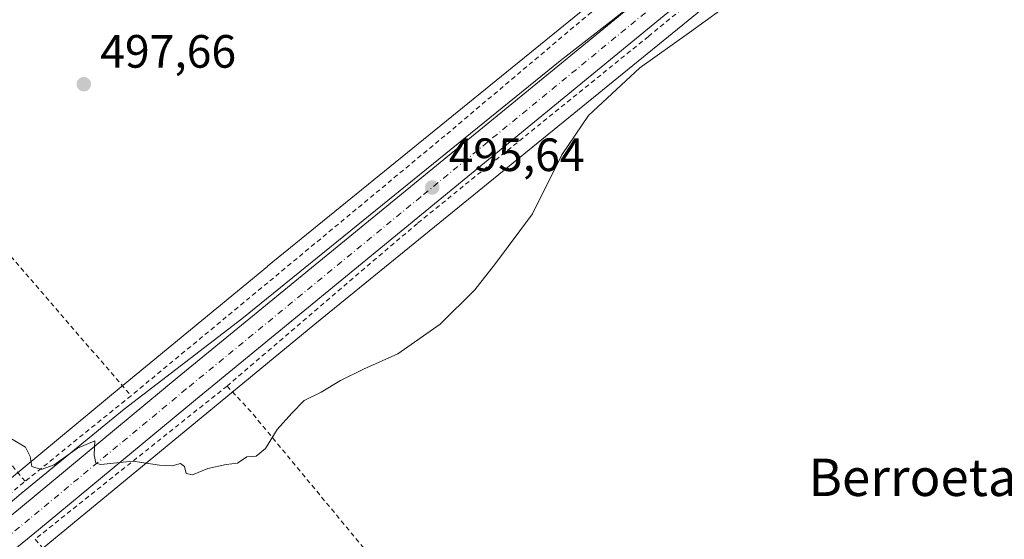
# Model space of a CAD drawing. Units: metres. Extents: x 576491 to 579932, y 4751991 to 4754344.
# Drawn here: x 576657 to 576868, y 4752265 to 4752376 of the extents above; entities that cross this region are included whole.
import ezdxf
from ezdxf.enums import TextEntityAlignment as Align

# ---------------------------------------------------------------- set-up
doc = ezdxf.new("R2010")
doc.units = ezdxf.units.M
doc.header["$MEASUREMENT"] = 0
doc.linetypes.add('DGN Style 2', pattern=[1.6480167562047852, 0.988810053722871, -0.6592067024819142])
doc.linetypes.add('DGN Style 4', pattern=[2.6384748266838614, 1.318413404963828, -0.6592067024819142, 0.001648016756204785, -0.6592067024819142])
for name, color, linetype, lineweight in [('Alambrada', 7, 'DGN Style 2', 0), ('Carretera de calzada única Cxs', 7, 'Continuous', 13), ('Carretera de calzada única eje', 7, 'DGN Style 4', 0), ('Cultivos leñosos CxS', 92, 'Continuous', 0), ('Curva de nivel normal', 30, 'Continuous', 0), ('Espacio natural protegido', 121, 'Continuous', 13), ('Espacio natural protegido CxS', 121, 'Continuous', 0), ('Núcleo urbano CxS', 7, 'Continuous', 0), ('Prado CxS', 92, 'Continuous', 0), ('Punto de cota en terreno', 7, 'Continuous', 0), ('Rótulo de punto de cota en terreno', 7, 'Continuous', 0), ('Texto cartográfico', 7, 'Continuous', 0)]:
    doc.layers.add(name, color=color, linetype=linetype, lineweight=lineweight)
doc.styles.add('Style-Arial', font='txt')

# ---------------------------------------------------------------- blocks, each defined once
blk = doc.blocks.new('*U13')
at = {"layer": 'Prado CxS', "color": 92, "linetype": 'Continuous', "lineweight": 0}
blk.add_polyline3d([(576658.3831000002, 4752259.4813, 494.3429999999935), (576720.5005000001, 4752310.6995, 495.3540000000066), (576803.6880999999, 4752378.258099999, 495.421199999997), (576803.7111000001, 4752378.276900001, 495.4210000000021), (576877.4124999996, 4752438.5855, 496.4119999999967), (576877.4146999996, 4752438.587300001, 496.4119999999967), (576877.4168999996, 4752438.5891, 496.4121000000014), (576932.7401000002, 4752483.922300001, 497.5847000000067), (576975.6359000001, 4752518.925899999, 499.3944000000047), (576989.8391000004, 4752530.5163, 500.2755000000034), (577012.6586999996, 4752530.515699999, 498.5960999999952), (577039.5869000005, 4752531.8617, 497.4167000000016), (577071.9013, 4752550.710700001, 497.0981000000029), (577088.0585000003, 4752566.8673, 497.3631000000024)], dxfattribs=at)
blk = doc.blocks.new('*U25')
at = {"layer": 'Espacio natural protegido CxS', "color": 121, "linetype": 'Continuous', "lineweight": 0, "flags": 128}
blk.add_lwpolyline([(576878.0010999999, 4752452.287200001), (576848.2586999993, 4752427.808800002), (576799.7259999989, 4752387.8288), (576795.4199999992, 4752384.483899999), (576773.1216999999, 4752367.161399999), (576704.8748000005, 4752311.8158), (576679.604500001, 4752292.442299999), (576657.5612000006, 4752274.3447), (576613.9585999998, 4752237.495600001)], dxfattribs=at)
blk = doc.blocks.new('5PATER')
at = {"layer": 'Cultivos leñosos CxS', "linetype": 'Continuous', "lineweight": 0}
h = blk.add_hatch(color=51, dxfattribs=at)
edge = h.paths.add_edge_path()
edge.add_ellipse((0, 0), major_axis=(-0.1095731443231308, -0.1110710700762829), ratio=0.9994222409660322, start_angle=0, end_angle=360)

msp = doc.modelspace()

# ---------------------------------------------------------------- linework, layer by layer
at = {"layer": 'Alambrada', "color": 7, "linetype": 'DGN Style 2', "lineweight": 0, "extrusion": (0.7352417188557826, 0.6300968673220606, 0.2497950212572701), "elevation": 3418530.392160736, "flags": 128}
msp.add_lwpolyline([(3233348.066896904, -881371.2447153269), (3233282.189543166, -881375.3144304289), (3233217.91849172, -881376.2485429748)], dxfattribs=at)
at = {"layer": 'Alambrada', "color": 7, "linetype": 'DGN Style 2', "lineweight": 0, "extrusion": (-0.02353075041592628, -0.01877204318180108, 0.9995468544193634), "elevation": -102284.5882645035, "flags": 128}
msp.add_lwpolyline([(-3355316.598613204, 3412961.212896302), (-3355316.598613204, 3412908.497494053)], dxfattribs=at)
at = {"layer": 'Alambrada', "color": 7, "linetype": 'DGN Style 2', "lineweight": 0, "extrusion": (-0.4854627736513311, -0.4512526550838029, 0.748796992968438), "elevation": -2424082.483161454, "flags": 128}
msp.add_lwpolyline([(-3088151.972390047, 2739353.457462832), (-3088144.096953943, 2739353.454143577), (-3088056.441738192, 2739346.711228745)], dxfattribs=at)
at = {"layer": 'Alambrada', "color": 7, "linetype": 'DGN Style 2', "lineweight": 0, "extrusion": (-0.03310088812114474, -0.02672579419984268, 0.9990946217100656), "elevation": -145601.6107406747, "flags": 128}
msp.add_lwpolyline([(-3335255.126857122, 3430997.763304611), (-3335255.126857122, 3430968.574255855)], dxfattribs=at)
at = {"layer": 'Alambrada', "color": 7, "linetype": 'DGN Style 2', "lineweight": 0, "extrusion": (0.1374588513987099, -0.1609595620431074, 0.9773418458037282), "elevation": -685173.7215622597, "flags": 128}
msp.add_lwpolyline([(3524637.340229734, 3166032.250362615), (3524637.367943393, 3166030.692254789), (3524692.490022807, 3166030.104515849), (3524693.243904167, 3166030.078082512)], dxfattribs=at)
at = {"layer": 'Alambrada', "color": 7, "linetype": 'DGN Style 2', "lineweight": 0}
for points in [[(577113.4600999998, 4752579.2401, 503.8603000000003), (577086.8201000001, 4752560.920100001, 502.3448000000063), (577080.7801000001, 4752556.670100001, 504.772299999997), (577061.6501000002, 4752546.590100001, 504.3891000000004), (577044.1801000005, 4752536.840100001, 500.4676000000036), (577033.1401000004, 4752531.4901, 501.0302999999985), (577024.2100999998, 4752529.0801, 500.3588000000018), (577016.0100999996, 4752528.520099999, 507.644100000005), (576989.2100999998, 4752531.3201, 506.1160999999993), (576963.7801000001, 4752512.520099999, 499.0970999999991), (576846.3300999999, 4752416.9301, 496.2695999999996), (576792.1001000004, 4752372.360099999, 495.9447999999975), (576742.5301000001, 4752332.290100001, 495.7706000000035), (576701.6901000004, 4752297.420100001, 496.1925000000047)], [(576762.3300999999, 4752426.9101, 497.1088000000018), (576768.0100999996, 4752420.130100001, 497.0905000000057), (576786.6601, 4752397.3301, 495.8647999999957), (576791.9801000003, 4752388.840100001, 495.8368999999948), (576791.8501000004, 4752387.0801, 495.8245000000024), (576779.8501000004, 4752377.5701, 495.6750000000029), (576748.4200999998, 4752351.0801, 495.9660000000004), (576710.4200999998, 4752319.5701, 496.0108000000037), (576681.1001000004, 4752295.3301, 496.3622000000032)], [(576658.4101, 4752277.0101, 495.1203999999998), (576633.8901000004, 4752305.890100001, 495.6665000000066), (576602.8501000004, 4752342.460100001, 497.6111999999994), (576557.5401, 4752307.9301, 497.1794999999984)], [(576660.5000999998, 4752264.5601, 494.6057000000001), (576687.8901000004, 4752232.850099999, 492.2802999999985), (576722.0500999996, 4752192.460100001, 490.897100000002), (576725.3201000001, 4752192.380100001, 490.8337000000029), (576727.9200999998, 4752194.300100001, 490.8138000000035), (576763.0301000001, 4752224.0101, 491.7210999999952)]]:
    msp.add_polyline3d(points, dxfattribs=at)
at = {"layer": 'Carretera de calzada única Cxs', "color": 7, "linetype": 'Continuous', "lineweight": 13}
for points in [[(576514.7723000003, 4752154.799500001, 493.6512999999978), (576541.2701000003, 4752176.030099999, 494.3993000000046), (576569.8701, 4752199.420100001, 494.6671000000061), (576594.7401000002, 4752220.0001, 494.8184000000037), (576619.7801000001, 4752240.6801, 494.3325000000041), (576657.3701, 4752271.280099999, 494.9459999999963), (576691.0201000003, 4752299.140100001, 495.5782999999938), (576791.6401000004, 4752381.540100001, 495.757500000007), (576818.2701000003, 4752403.290100001, 496.0215000000026), (576860.1101000002, 4752437.100099999, 496.4603999999963), (576883.2500999998, 4752456.110099999, 499.6367000000028), (576932.6300999997, 4752496.800100001, 498.6815999999963), (576961.3901000004, 4752520.850099999, 500.2480000000069), (577002.6801000005, 4752553.350099999, 507.4226000000053), (577015.5100999996, 4752563.050100001, 503.4358000000066), (577016.7494999999, 4752563.894099999, 504.2140999999974)], [(576619.7801000001, 4752240.6801, 494.3325000000041), (576657.3701, 4752271.280099999, 494.9459999999963), (576691.0201000003, 4752299.140100001, 495.5782999999938), (576791.6401000004, 4752381.540100001, 495.757500000007), (576818.2701000003, 4752403.290100001, 496.0215000000026), (576860.1101000002, 4752437.100099999, 496.4603999999963), (576883.2500999998, 4752456.110099999, 499.6367000000028)], [(576887.1300999997, 4752451.4001, 496.8983000000007), (576863.9600999998, 4752432.370100001, 496.4176000000007), (576822.1201, 4752398.550100001, 496.0568000000058), (576795.5000999998, 4752376.8201, 495.8046000000032), (576694.9001000002, 4752294.4301, 495.3206000000064), (576661.2401000002, 4752266.5601, 494.6296000000002), (576623.6501000002, 4752235.960100001, 493.975099999996)], [(576887.1300999997, 4752451.4001, 496.8983000000007), (576863.9600999998, 4752432.370100001, 496.4176000000007), (576822.1201, 4752398.550100001, 496.0568000000058), (576795.5000999998, 4752376.8201, 495.8046000000032), (576694.9001000002, 4752294.4301, 495.3206000000064), (576661.2401000002, 4752266.5601, 494.6296000000002), (576623.6501000002, 4752235.960100001, 493.975099999996)]]:
    msp.add_polyline3d(points, dxfattribs=at)
at = {"layer": 'Carretera de calzada única eje', "color": 7, "linetype": 'DGN Style 4', "lineweight": 0}
msp.add_polyline3d([(577022.7379000001, 4752564.0713, 503.4670999999944), (577020.5601000004, 4752562.590100001, 502.7375999999931), (577017.2301000003, 4752560.520099999, 502.7695999999996), (577010.8101000004, 4752555.670100001, 502.7795000000042), (577004.5401, 4752550.9301, 504.1074999999983), (576983.9600999998, 4752534.7301, 501.6177000000025), (576963.3101000004, 4752518.4801, 499.6304999999993), (576948.9301000005, 4752506.450099999, 498.7792999999947), (576934.5800999999, 4752494.450099999, 498.992499999993), (576909.8800999997, 4752474.100099999, 497.5209000000032), (576885.1901000004, 4752453.7501, 497.5785000000033), (576873.6201, 4752444.2501, 496.600900000005), (576862.0301000001, 4752434.7301, 496.4369000000006), (576820.2001, 4752400.920100001, 496.0271999999969), (576806.8800999997, 4752390.040100001, 495.8806999999942), (576793.5701000001, 4752379.1801, 495.7304000000004), (576743.2701000003, 4752337.9801, 495.6736999999994), (576692.9600999998, 4752296.780099999, 495.3429000000033), (576676.1300999997, 4752282.850099999, 495.0466000000015), (576659.3101000004, 4752268.920100001, 494.7350000000006), (576640.5100999996, 4752253.620100001, 494.382500000007)], dxfattribs=at)
at = {"layer": 'Curva de nivel normal', "color": 30, "linetype": 'Continuous', "lineweight": 0, "elevation": 495, "flags": 128}
msp.add_lwpolyline([(576807.6299999999, 4752378.060000001), (576800.9100000003, 4752373.17), (576790.2400000002, 4752365.609999999), (576779.2100000001, 4752355.42), (576773.5499999998, 4752346.980000001), (576767.25, 4752334.34), (576759.25, 4752323.710000001), (576754.8799999999, 4752318.01), (576747.4400000004, 4752310.680000001), (576738.3099999996, 4752304.300000001), (576730.9500000002, 4752301.039999999), (576726, 4752298.630000001), (576721.9100000003, 4752296.130000001), (576718.2400000002, 4752294.34), (576715.6200000001, 4752291.600000001), (576712.4199999999, 4752288.119999999), (576709.9500000002, 4752284.02), (576707.9100000003, 4752282.4), (576705.9100000003, 4752282.24), (576703.9100000003, 4752280.880000001), (576701.4900000002, 4752280.619999999), (576697.5800000001, 4752279.76), (576694.3099999996, 4752278.4), (576692.9500000002, 4752278.689999999), (576692.54, 4752280.199999999), (576691.7000000002, 4752280.84), (576689.9100000003, 4752280.279999999), (576687.2400000002, 4752280.430000001), (576681.4600000001, 4752281.34), (576674.5999999996, 4752280.560000001), (576673.5199999996, 4752280.880000001), (576673.1699999999, 4752282.699999999), (576673.3200000003, 4752285.67), (576669.6399999997, 4752284.060000001), (576664.5800000001, 4752280.52), (576661.8099999996, 4752279.5), (576659.8200000003, 4752280.180000001), (576659.4800000004, 4752282.32), (576658.4500000002, 4752284.310000001), (576654.6200000001, 4752286.630000001)], dxfattribs=at)
at = {"layer": 'Espacio natural protegido', "color": 121, "linetype": 'Continuous', "lineweight": 13, "flags": 128}
msp.add_lwpolyline([(576514.7582337732, 4752156.064727725), (576613.958599999, 4752237.495600002), (576657.5611999999, 4752274.344700002), (576679.6045000001, 4752292.4423), (576704.8747999996, 4752311.815799999), (576773.1216999991, 4752367.161400001), (576795.4199999983, 4752384.4839), (576799.7259999982, 4752387.828799999), (576848.2586999984, 4752427.808800003), (576878.0010999991, 4752452.287200003), (576896.5322999995, 4752467.5388), (576917.9286000002, 4752483.572399999), (576975.4300999995, 4752534.293000001)], dxfattribs=at)
at = {"layer": 'Núcleo urbano CxS', "color": 7, "linetype": 'Continuous', "lineweight": 0}
for points in [[(576989.8391000004, 4752530.5163, 500.2755000000034), (576975.6359000001, 4752518.925899999, 499.3944000000047), (576932.7401000002, 4752483.922300001, 497.5847000000067), (576877.4168999996, 4752438.5891, 496.4121000000014), (576877.4146999996, 4752438.587300001, 496.4119999999967), (576877.4124999996, 4752438.5855, 496.4119999999967), (576803.7111000001, 4752378.276900001, 495.4210000000021), (576803.6880999999, 4752378.258099999, 495.421199999997), (576720.5005000001, 4752310.6995, 495.3540000000066), (576658.3831000002, 4752259.4813, 494.3429999999935), (576658.3753000004, 4752259.4749, 494.3429000000033), (576658.3674999997, 4752259.468499999, 494.3426999999938), (576599.2001, 4752210.932700001, 493.4441999999981), (576542.5060999999, 4752164.328299999, 492.6711000000069), (576520.0157000005, 4752145.0701, 492.3227999999945), (576519.8044999996, 4752144.895300001, 492.3184999999939), (576514.9264000002, 4752140.9999, 492.1451999999991)], [(576589.0460000001, 4752223.297700001, 493.616399999999), (576648.2119000005, 4752271.8323, 494.5455999999977), (576679.0065000001, 4752297.223300001, 495.3895000000048), (576710.3447000004, 4752323.062899999, 495.8570000000037), (576710.3909, 4752323.100500001, 495.8573999999935), (576791.7636000002, 4752389.185500001, 495.5791999999929), (576792.3219, 4752389.638900001, 495.6129999999976), (576793.4353, 4752388.401699999, 495.6018999999943), (576795.2843000004, 4752386.347300001, 495.6076999999932), (576798.8110999997, 4752382.428300001, 495.6445999999996), (576923.6895000003, 4752486.834100001, 497.9706000000006)], [(576877.4124999996, 4752438.5855, 496.4119999999967), (576803.7111000001, 4752378.276900001, 495.4210000000021), (576803.6880999999, 4752378.258099999, 495.421199999997), (576720.5005000001, 4752310.6995, 495.3540000000066), (576658.3831000002, 4752259.4813, 494.3429999999935)], [(576791.7636000002, 4752389.185500001, 495.5791999999929), (576710.3909, 4752323.100500001, 495.8573999999935), (576710.3447000004, 4752323.062899999, 495.8570000000037), (576679.0065000001, 4752297.223300001, 495.3895000000048), (576648.2119000005, 4752271.8323, 494.5455999999977), (576589.0460000001, 4752223.297700001, 493.616399999999), (576532.2834999999, 4752176.6369, 493.0415999999968), (576532.1602999996, 4752176.533500001, 493.0393999999943), (576514.6967000002, 4752161.579500001, 492.8565999999992)]]:
    msp.add_polyline3d(points, dxfattribs=at)
at = {"layer": 'Prado CxS', "color": 92, "linetype": 'Continuous', "lineweight": 0}
for points in [[(576648.4634999996, 4752516.3521, 504.8810999999987), (576658.1501000002, 4752520.331700001, 504.9171000000061), (576665.8976999996, 4752524.0319, 504.8248000000021), (576686.5301000001, 4752532.130100001, 504.1745999999985), (576712.6601, 4752501.3301, 501.2072999999946), (576738.8383, 4752469.205900001, 498.7114000000002), (576739.7801000001, 4752468.050100001, 498.5825999999943), (576753.0100999996, 4752451.5601, 498.1100000000006), (576759.2801000001, 4752444.4001, 498.1741999999941), (576752.5500999996, 4752438.600099999, 497.6285000000062), (576762.3300999999, 4752426.9101, 497.0592999999935), (576768.0100999996, 4752420.130100001, 496.850099999996), (576786.6601, 4752397.3301, 495.8249000000069), (576789.5487000003, 4752392.7203, 495.5901000000013), (576791.7636000002, 4752389.185500001, 495.5791999999929), (576710.3909, 4752323.100500001, 495.8573999999935), (576710.3447000004, 4752323.062899999, 495.8570000000037), (576679.0065000001, 4752297.223300001, 495.3895000000048), (576648.2119000005, 4752271.8323, 494.5455999999977)], [(576989.8391000004, 4752530.5163, 500.2755000000034), (576975.6359000001, 4752518.925899999, 499.3944000000047), (576932.7401000002, 4752483.922300001, 497.5847000000067), (576877.4168999996, 4752438.5891, 496.4121000000014), (576877.4146999996, 4752438.587300001, 496.4119999999967), (576877.4124999996, 4752438.5855, 496.4119999999967), (576803.7111000001, 4752378.276900001, 495.4210000000021), (576803.6880999999, 4752378.258099999, 495.421199999997), (576720.5005000001, 4752310.6995, 495.3540000000066), (576658.3831000002, 4752259.4813, 494.3429999999935), (576658.3753000004, 4752259.4749, 494.3429000000033), (576658.3674999997, 4752259.468499999, 494.3426999999938), (576599.2001, 4752210.932700001, 493.4441999999981), (576542.5060999999, 4752164.328299999, 492.6711000000069), (576520.0157000005, 4752145.0701, 492.3227999999945), (576519.8044999996, 4752144.895300001, 492.3184999999939), (576514.9264000002, 4752140.9999, 492.1451999999991)], [(576791.7636000002, 4752389.185500001, 495.5791999999929), (576710.3909, 4752323.100500001, 495.8573999999935), (576710.3447000004, 4752323.062899999, 495.8570000000037), (576679.0065000001, 4752297.223300001, 495.3895000000048), (576648.2119000005, 4752271.8323, 494.5455999999977), (576589.0460000001, 4752223.297700001, 493.616399999999), (576532.2834999999, 4752176.6369, 493.0415999999968), (576532.1602999996, 4752176.533500001, 493.0393999999943), (576514.6967000002, 4752161.579500001, 492.8565999999992)]]:
    msp.add_polyline3d(points, dxfattribs=at)

# ---------------------------------------------------------------- block references
at = {"layer": 'Espacio natural protegido CxS', "color": 121, "linetype": 'Continuous', "lineweight": 0}
msp.add_blockref('*U25', (0, 0), dxfattribs=at)
at = {"layer": 'Prado CxS', "color": 92, "linetype": 'Continuous', "lineweight": 0}
msp.add_blockref('*U13', (0, 0), dxfattribs=at)
at = {"layer": 'Punto de cota en terreno', "color": 7, "linetype": 'Continuous', "lineweight": 0, "xscale": 10, "yscale": 10, "zscale": 10}
for p in [(576670.9600000001, 4752362.130000001, 497.6600000000035), (576745.7100000001, 4752339.970000001, 495.6399999999995)]:
    msp.add_blockref('5PATER', p, dxfattribs=at)

# ---------------------------------------------------------------- texts
at = {"layer": 'Rótulo de punto de cota en terreno', "color": 7, "linetype": 'Continuous', "lineweight": 0, "style": 'Style-Arial'}
for s, p in [('497,66', (576674.4878000002, 4752365.6578)), ('495,64', (576749.2378000002, 4752343.4978))]:
    msp.add_text(s, height=7.000000000000002, dxfattribs=at).set_placement(p)
at = {"layer": 'Texto cartográfico', "color": 7, "linetype": 'Continuous', "lineweight": 0, "style": 'Style-Arial'}
msp.add_text('Berroeta', height=8, dxfattribs=at).set_placement((576848.7468792684, 4752277.84015), align=Align.MIDDLE_CENTER)

doc.saveas('drawing.dxf')
